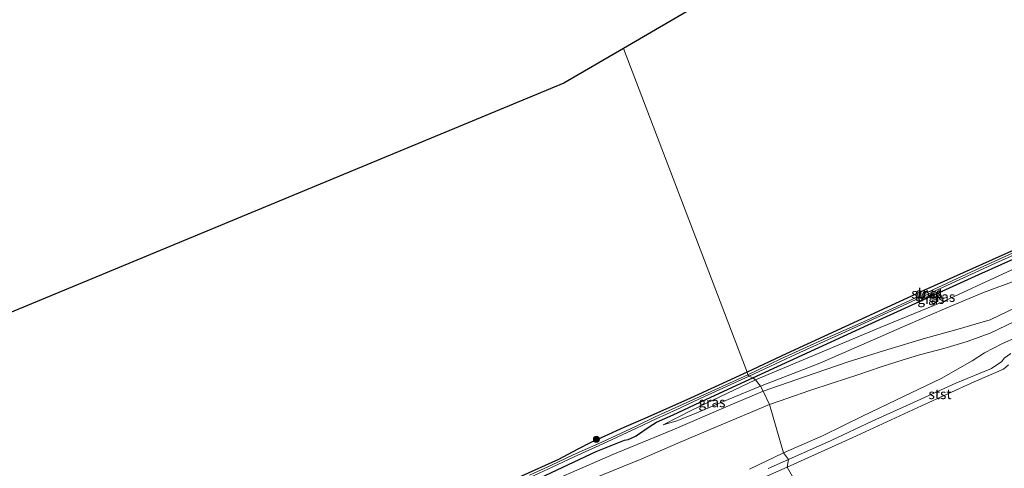
# Model space of a CAD drawing. Units: metres. Extents: x 239999 to 250004, y 472266 to 475000.
# Drawn here: x 240167 to 240413, y 472768 to 472880 of the extents above; entities that cross this region are included whole.
import ezdxf
from ezdxf.enums import TextEntityAlignment as Align

# ---------------------------------------------------------------- set-up
doc = ezdxf.new("R2010")
doc.units = ezdxf.units.M
doc.layers.get('0').update_dxf_attribs({"lineweight": 25})
for name, color, linetype, lineweight in [('B-ME-GR-BOOM-S-B1', 93, 'Continuous', 18), ('B-ME-GW-INSTEEKWATERGANG-L-B1', 10, 'Continuous', 25), ('B-ME-GW-KRUINLIJN-L-B1', 93, 'Continuous', 18), ('B-ME-GW-TEENLIJN-L-B1', 93, 'Continuous', 18), ('B-ME-IE-GRASLAND-GV-B6', 93, 'Continuous', 18), ('B-ME-IE-GRONDWERKLIJN-GROND_INGERICHT-GV-B6', 253, 'Continuous', 18), ('B-ME-KG-KADASTRAAL-OPNAMEDTMGRENS-L-B1', 10, 'Continuous', 25), ('B-ME-OB-BEKLEDING-GV-B6', 253, 'Continuous', 18), ('B-ME-OB-WATERLIJN-L-B1', 133, 'OB-WATERLIJN', 18), ('B-ME-OG-WATER-GV-B6', 153, 'Continuous', 18), ('B-ME-VH-VERH_SOORT-ONVERHARD-GV-B6', 8, 'Continuous', 18)]:
    doc.layers.add(name, color=color, linetype=linetype, lineweight=lineweight)
doc.styles.add('NLCS-ISO', font='NLCS-ISO.TTF')
doc.linetypes.add('OB-WATERLIJN', pattern='A,10,[32,NLCS.SHX,S=2,R=0,X=0,Y=0],-12', length=22)

# ---------------------------------------------------------------- blocks, each defined once
blk = doc.blocks.new('boom')
blk.add_hatch(color=256).paths.add_polyline_path([(-0.75, 0, 1), (0.75, 0, 1)])
blk.add_circle((0, 0), 0.75)

msp = doc.modelspace()

# ---------------------------------------------------------------- linework, layer by layer
at = {"layer": 'B-ME-GW-INSTEEKWATERGANG-L-B1'}
for points in [[(240350.05, 472790.267, 11.124), (240378.762, 472803.473, 11.176), (240406.393, 472816.071, 11.292), (240423.114, 472823.499, 11.189), (240431.768, 472827.343, 11.136), (240437.9532, 472830.1541, 11.2062), (240438.7924, 472830.5354, 11.2157), (240438.9818, 472830.9114, 11.1263), (240439.1116, 472831.659, 11.1263), (240438.8897, 472832.4056, 11.1263), (240438.4642, 472832.6388, 11.1263), (240437.9077, 472832.5347, 10.9813), (240429.737, 472828.686, 10.908), (240392.879, 472812.167, 11.017), (240358.345, 472796.245, 10.963), (240348.644, 472791.678, 11.033)], [(240348.644, 472791.678, 11.033), (240334.544, 472785.181, 11.158), (240323.147, 472780.112, 11.27), (240317.916, 472777.912, 11.308), (240313.138, 472775.758, 11.383), (240309.652, 472774.112, 11.408), (240306.429, 472772.489, 11.37), (240301.585, 472769.915, 11.37), (240292.362, 472765.707, 11.345), (240279.563, 472759.695, 11.183), (240265.377, 472753.363, 11.108), (240248.66, 472745.933, 11.137), (240235.451, 472739.732, 11.1), (240198.917, 472722.966, 11.26), (240167.994, 472708.965, 11.428), (240162.7104, 472706.5417, 11.4576)], [(240166.7468, 472705.2147, 11.5277), (240177.3498, 472710.0746, 11.4879), (240188.4864, 472715.2639, 11.5183), (240201.086, 472721.257, 11.4715), (240216.5029, 472728.2506, 11.3476), (240229.6998, 472734.1882, 11.408), (240245.8775, 472741.7002, 11.4055), (240261.0687, 472748.5507, 11.4559), (240276.6353, 472755.9978, 11.4926), (240297.0586, 472765.2904, 11.556), (240310.952, 472771.863, 11.484), (240318.05, 472774.685, 11.409), (240318.9449, 472774.9127, 11.5253), (240319.5895, 472775.1363, 11.5416), (240320.9342, 472775.7994, 11.5477), (240321.3146, 472776.0509, 11.5273), (240324.2033, 472778.0525, 11.4437), (240325.1049, 472778.6387, 11.4335), (240326.0442, 472779.1905, 11.4131), (240330.1695, 472781.0368, 11.2764), (240339.6034, 472785.4398, 11.3079), (240349.148, 472789.85, 11.14), (240350.05, 472790.267, 11.124)]]:
    msp.add_polyline3d(points, dxfattribs=at)
at = {"layer": 'B-ME-GW-KRUINLIJN-L-B1'}
for points in [[(240438.4642, 472832.6388, 11.1263), (240439.0995, 472832.7265, 11.5173), (240439.6159, 472832.3586, 11.8403), (240440.9778, 472831.0933, 12.218), (240442.3304, 472829.4167, 12.164), (240443.4495, 472828.1103, 12.452), (240443.549, 472827.2375, 12.484), (240442.9043, 472826.4921, 12.548), (240441.6293, 472825.7125, 12.484), (240428.3073, 472819.9687, 12.74), (240420.2308, 472816.1774, 12.738), (240407.577, 472811.587, 12.213), (240397.8157, 472807.4793, 12.375), (240388.6013, 472803.4918, 12.063), (240378.5323, 472799.0554, 12.188), (240366.7342, 472793.8948, 12.288), (240352, 472788.2306, 12.1064)], [(240419.133, 472801.804, 12.331), (240412.2903, 472798.847, 12.69), (240407.8114, 472796.4874, 12.598), (240404.7043, 472794.4976, 12.378), (240396.9974, 472790.1362, 12.141), (240385.694, 472784.663, 11.668), (240377.568, 472780.82, 11.643), (240367.397, 472775.776, 11.581), (240357.7165, 472771.5744, 11.862)], [(240352, 472788.2306, 12.1064), (240343.8875, 472784.8294, 12.0304), (240335.4692, 472781.2929, 11.9544), (240331.0585, 472779.5145, 11.8024), (240327.7067, 472778.5839, 11.745)], [(240357.7165, 472771.5744, 11.862), (240349.1759, 472767.4552, 11.5224)]]:
    msp.add_polyline3d(points, dxfattribs=at)
at = {"layer": 'B-ME-GW-TEENLIJN-L-B1'}
for points in [[(240350.7502, 472789.7818, 11.289), (240381.799, 472802.821, 11.338), (240397.026, 472809.1, 11.4), (240413.538, 472816.686, 11.438), (240422.779, 472820.855, 11.238), (240438.3467, 472826.9538, 11.438), (240438.8506, 472827.4352, 11.438), (240438.5947, 472828.6217, 11.438), (240437.9532, 472830.1541, 11.2062)], [(240350.7502, 472789.7818, 11.289), (240334.8002, 472782.1744, 11.479), (240327.7067, 472778.5839, 11.745)]]:
    msp.add_polyline3d(points, dxfattribs=at)
at = {"layer": 'B-ME-IE-GRASLAND-GV-B6'}
for points in [[(240423.114, 472823.499, 11.189), (240406.393, 472816.071, 11.292), (240378.762, 472803.473, 11.176), (240350.05, 472790.267, 11.124), (240349.1075, 472790.6782, 10.8055), (240360.8752, 472796.2045, 10.8055), (240372.2362, 472801.3407, 10.8055), (240384.6173, 472806.9583, 10.8055), (240410.5201, 472818.9116, 10.8055), (240437.2487, 472830.7712, 10.8055)], [(240420.6428, 472824.0041, 10.8055), (240405.6474, 472817.1767, 10.8055), (240392.6032, 472811.1623, 10.7875), (240378.3807, 472804.5647, 10.7875), (240367.0543, 472799.5499, 10.7875), (240357.0395, 472795.0268, 10.7875), (240348.8205, 472791.03, 10.7875), (240348.644, 472791.678, 11.033), (240358.345, 472796.245, 10.963), (240392.879, 472812.167, 11.017), (240429.737, 472828.686, 10.908)], [(240381.799, 472802.821, 11.338), (240350.7502, 472789.7818, 11.289), (240350.05, 472790.267, 11.124), (240378.762, 472803.473, 11.176), (240406.393, 472816.071, 11.292), (240423.114, 472823.499, 11.189), (240431.768, 472827.343, 11.136), (240437.9532, 472830.1541, 11.2062), (240438.5947, 472828.6217, 11.438), (240438.8506, 472827.4352, 11.438), (240438.3467, 472826.9538, 11.438), (240422.779, 472820.855, 11.238), (240413.538, 472816.686, 11.438), (240397.026, 472809.1, 11.4), (240381.799, 472802.821, 11.338)], [(240366.7342, 472793.8948, 12.288), (240352, 472788.2306, 12.1064), (240350.7502, 472789.7818, 11.289), (240381.799, 472802.821, 11.338), (240397.026, 472809.1, 11.4), (240413.538, 472816.686, 11.438)], [(240422.172, 472811.008, 12.788), (240409.21, 472804.77, 12.61), (240405.489, 472803.625, 12.522), (240401.233, 472802.373, 12.459), (240393.074, 472800.178, 12.397), (240383.712, 472797.301, 12.259), (240373.831, 472794.226, 12.172), (240362.951, 472790.523, 12.072), (240352.644, 472786.9538, 12.156), (240352, 472788.2306, 12.1064), (240366.7342, 472793.8948, 12.288), (240378.5323, 472799.0554, 12.188), (240388.6013, 472803.4918, 12.063), (240397.8157, 472807.4793, 12.375), (240407.577, 472811.587, 12.213), (240420.2308, 472816.1774, 12.738)], [(240420.2308, 472816.1774, 12.738), (240407.577, 472811.587, 12.213), (240397.8157, 472807.4793, 12.375), (240388.6013, 472803.4918, 12.063), (240378.5323, 472799.0554, 12.188), (240366.7342, 472793.8948, 12.288)], [(240419.133, 472801.804, 12.331), (240412.2903, 472798.847, 12.69), (240407.8114, 472796.4874, 12.598), (240404.7043, 472794.4976, 12.378), (240396.9974, 472790.1362, 12.141), (240385.694, 472784.663, 11.668), (240377.568, 472780.82, 11.643), (240367.397, 472775.776, 11.581), (240357.7165, 472771.5744, 11.862), (240354.2444, 472783.6054, 12.079), (240358.783, 472785.196, 11.894), (240364.042, 472787.003, 11.944), (240370.096, 472789.064, 11.969), (240376.2, 472790.996, 12.019), (240382.013, 472793.039, 12.106), (240385.917, 472794.305, 12.131), (240391.583, 472796.02, 12.269), (240397.643, 472797.613, 12.344), (240403.476, 472799.342, 12.344), (240409.2, 472801.396, 12.435), (240425.016, 472808.962, 12.73)], [(240414.361, 472796.338, 10.631), (240412.695, 472795.182, 10.656), (240412.152, 472794.331, 10.806), (240409.544, 472792.592, 10.781), (240400.663, 472788.908, 10.706), (240390.99, 472784.574, 10.606), (240379.76, 472779.448, 10.781), (240369.61, 472774.61, 10.706), (240358.928, 472769.867, 10.719), (240357.7165, 472771.5744, 11.862), (240367.397, 472775.776, 11.581), (240377.568, 472780.82, 11.643), (240385.694, 472784.663, 11.668), (240396.9974, 472790.1362, 12.141), (240404.7043, 472794.4976, 12.378), (240407.8114, 472796.4874, 12.598), (240412.2903, 472798.847, 12.69), (240419.133, 472801.804, 12.331)], [(240292.362, 472765.707, 11.345), (240301.585, 472769.915, 11.37), (240306.429, 472772.489, 11.37), (240309.652, 472774.112, 11.408), (240313.138, 472775.758, 11.383), (240317.916, 472777.912, 11.308), (240323.147, 472780.112, 11.27), (240334.544, 472785.181, 11.158), (240348.644, 472791.678, 11.033), (240348.8205, 472791.03, 10.7875), (240337.8313, 472786.0731, 10.8169), (240330.8856, 472782.8551, 10.8169), (240325.6986, 472780.512, 10.8169), (240320.8088, 472778.1484, 10.8169), (240312.4327, 472774.2422, 10.8169), (240305.2697, 472771.0376, 10.8169), (240299.8456, 472768.4645, 10.8169), (240294.3927, 472765.9794, 10.8169)], [(240294.6002, 472765.5345, 10.8169), (240300.0531, 472768.0195, 10.8169), (240305.4772, 472770.5926, 10.8169), (240312.6402, 472773.7973, 10.8169), (240321.0194, 472777.7049, 10.8169), (240325.9066, 472780.0672, 10.8169), (240331.0899, 472782.4087, 10.8169), (240338.0378, 472785.6277, 10.8169), (240349.1075, 472790.6782, 10.8055), (240350.05, 472790.267, 11.124), (240349.148, 472789.85, 11.14), (240339.6034, 472785.4398, 11.3079), (240330.1695, 472781.0368, 11.2764), (240326.0442, 472779.1905, 11.4131), (240325.1049, 472778.6387, 11.4335), (240324.2033, 472778.0525, 11.4437), (240321.3146, 472776.0509, 11.5273), (240320.9342, 472775.7994, 11.5477), (240319.5895, 472775.1363, 11.5416), (240318.9449, 472774.9127, 11.5253), (240318.05, 472774.685, 11.409), (240310.952, 472771.863, 11.484), (240297.0586, 472765.2904, 11.556)], [(240297.0586, 472765.2904, 11.556), (240310.952, 472771.863, 11.484), (240318.05, 472774.685, 11.409), (240318.9449, 472774.9127, 11.5253), (240319.5895, 472775.1363, 11.5416), (240320.9342, 472775.7994, 11.5477), (240321.3146, 472776.0509, 11.5273), (240324.2033, 472778.0525, 11.4437), (240325.1049, 472778.6387, 11.4335), (240326.0442, 472779.1905, 11.4131), (240330.1695, 472781.0368, 11.2764), (240339.6034, 472785.4398, 11.3079), (240349.148, 472789.85, 11.14), (240350.05, 472790.267, 11.124), (240350.7502, 472789.7818, 11.289), (240334.8002, 472782.1744, 11.479)], [(240331.0585, 472779.5145, 11.8024), (240327.7067, 472778.5839, 11.745), (240334.8002, 472782.1744, 11.479), (240350.7502, 472789.7818, 11.289), (240352, 472788.2306, 12.1064), (240343.8875, 472784.8294, 12.0304), (240335.4692, 472781.2929, 11.9544), (240331.0585, 472779.5145, 11.8024)], [(240334.8002, 472782.1744, 11.479), (240327.7067, 472778.5839, 11.745), (240331.0585, 472779.5145, 11.8024), (240335.4692, 472781.2929, 11.9544), (240343.8875, 472784.8294, 12.0304), (240352, 472788.2306, 12.1064), (240352.644, 472786.9538, 12.156), (240342.7971, 472782.8037, 12.0732), (240330.097, 472777.335, 11.622), (240315.115, 472771.15, 11.472), (240292.633, 472761.302, 11.372), (240272.715, 472752.46, 11.407), (240247.494, 472740.749, 11.4323), (240225.985, 472730.943, 11.372), (240209.235, 472723.406, 11.49), (240189.167, 472714.039, 11.438), (240184.635, 472711.9252, 11.443), (240176.7883, 472707.5938, 11.4664), (240166.0513, 472702.3361, 11.4664)], [(240161.3099, 472696.2094, 11.4196), (240170.7323, 472700.8963, 11.4594), (240181.6926, 472706.6003, 11.4781), (240190.6705, 472711.005, 11.4313), (240200.8644, 472715.6096, 11.3752), (240209.4819, 472719.4481, 11.3915), (240225.7129, 472726.9555, 11.3658), (240237.2602, 472732.5223, 11.3939), (240250.991, 472738.7737, 11.4056), (240265.8577, 472745.6127, 11.4266), (240279.71, 472751.9773, 11.45), (240294.2303, 472758.4056, 11.5273), (240308.0673, 472764.214, 11.5273), (240322.335, 472770.071, 11.6747), (240331.32, 472773.993, 11.581), (240341.147, 472778.105, 11.744), (240354.2444, 472783.6054, 12.079), (240357.7165, 472771.5744, 11.862), (240349.1759, 472767.4552, 11.5224)], [(240349.1759, 472767.4552, 11.5224), (240357.7165, 472771.5744, 11.862), (240358.928, 472769.867, 10.719), (240353.89, 472767.629, 10.731)]]:
    msp.add_polyline3d(points, dxfattribs=at)
at = {"layer": 'B-ME-IE-GRONDWERKLIJN-GROND_INGERICHT-GV-B6'}
for points in [[(240358.345, 472796.245, 10.963), (240348.644, 472791.678, 11.033), (240317.819, 472872.425, 11.175), (240396.91, 472918.656, 11.22), (240604.502, 473040, 10.923)], [(240123.428, 472789.326, 11.167), (240302.966, 472863.743, 11.167), (240317.819, 472872.425, 11.175), (240348.644, 472791.678, 11.033), (240334.544, 472785.181, 11.158), (240323.147, 472780.112, 11.27), (240317.916, 472777.912, 11.308), (240313.138, 472775.758, 11.383), (240309.652, 472774.112, 11.408), (240306.429, 472772.489, 11.37), (240301.585, 472769.915, 11.37), (240292.362, 472765.707, 11.345), (240279.563, 472759.695, 11.183), (240265.377, 472753.363, 11.108), (240248.66, 472745.933, 11.137), (240235.451, 472739.732, 11.1), (240198.917, 472722.966, 11.26), (240167.994, 472708.965, 11.428), (240162.7104, 472706.5417, 11.4576)], [(240123.428, 472789.326, 11.167), (240302.966, 472863.743, 11.167), (240317.819, 472872.425, 11.175), (240348.644, 472791.678, 11.033), (240334.544, 472785.181, 11.158), (240323.147, 472780.112, 11.27), (240317.916, 472777.912, 11.308), (240313.138, 472775.758, 11.383), (240309.652, 472774.112, 11.408), (240306.429, 472772.489, 11.37), (240301.585, 472769.915, 11.37), (240292.362, 472765.707, 11.345), (240279.563, 472759.695, 11.183), (240265.377, 472753.363, 11.108), (240248.66, 472745.933, 11.137), (240235.451, 472739.732, 11.1), (240198.917, 472722.966, 11.26), (240167.994, 472708.965, 11.428), (240162.7104, 472706.5417, 11.4576)], [(240429.737, 472828.686, 10.908), (240392.879, 472812.167, 11.017), (240358.345, 472796.245, 10.963)]]:
    msp.add_polyline3d(points, dxfattribs=at)
at = {"layer": 'B-ME-KG-KADASTRAAL-OPNAMEDTMGRENS-L-B1'}
for points in [[(240608.06, 473130.846, 13.292), (240607.847, 473125.426, 11.299), (240607.715, 473122.094, 11.076), (240607.646, 473120.323, 10.451), (240607.575, 473118.519, 11.321), (240604.563, 473042.068, 11.215), (240604.518, 473040.937, 10.517), (240604.502, 473040, 10.923), (240396.91, 472918.656, 11.22), (240317.819, 472872.425, 11.175)], [(240317.819, 472872.425, 11.175), (240302.966, 472863.743, 11.167), (240123.428, 472789.326, 11.167), (240088.632, 472774.917, 11.542), (240000, 472736.91, 12.4771)], [(240317.819, 472872.425, 11.175), (240302.966, 472863.743, 11.167), (240123.428, 472789.326, 11.167), (240088.632, 472774.917, 11.542), (240000, 472736.91, 12.4771)]]:
    msp.add_polyline3d(points, dxfattribs=at)
at = {"layer": 'B-ME-OB-BEKLEDING-GV-B6'}
for points in [[(240413.753, 472793.477, 10.156), (240412.552, 472792.446, 10.156), (240405.241, 472789.264, 10.156), (240392.118, 472783.317, 10.156), (240374.838, 472775.34, 10.156), (240358.572, 472767.952, 10.156), (240358.928, 472769.867, 10.719), (240369.61, 472774.61, 10.706), (240379.76, 472779.448, 10.781), (240390.99, 472784.574, 10.606), (240400.663, 472788.908, 10.706), (240409.544, 472792.592, 10.781), (240412.152, 472794.331, 10.806), (240412.695, 472795.182, 10.656), (240414.361, 472796.338, 10.631)], [(240353.89, 472767.629, 10.731), (240358.928, 472769.867, 10.719), (240358.572, 472767.952, 10.156), (240350.899, 472764.618, 10.156)]]:
    msp.add_polyline3d(points, dxfattribs=at)
at = {"layer": 'B-ME-OB-WATERLIJN-L-B1'}
for points in [[(240413.753, 472793.477, 10.156), (240412.552, 472792.446, 10.156), (240405.241, 472789.264, 10.156), (240392.118, 472783.317, 10.156), (240374.838, 472775.34, 10.156), (240358.572, 472767.952, 10.156)], [(240358.572, 472767.952, 10.156), (240350.899, 472764.618, 10.156)]]:
    msp.add_polyline3d(points, dxfattribs=at)
at = {"layer": 'B-ME-OG-WATER-GV-B6'}
for points in [[(240360.8752, 472796.2045, 10.8055), (240349.1075, 472790.6782, 10.8055), (240348.8205, 472791.03, 10.7875), (240357.0395, 472795.0268, 10.7875), (240367.0543, 472799.5499, 10.7875), (240378.3807, 472804.5647, 10.7875), (240392.6032, 472811.1623, 10.7875), (240405.6474, 472817.1767, 10.8055), (240420.6428, 472824.0041, 10.8055), (240437.6643, 472831.7636, 10.8055), (240437.9551, 472831.8099, 10.8055), (240438.128, 472831.7922, 10.8055), (240438.2283, 472831.6742, 10.8055), (240438.2743, 472831.4925, 10.8055), (240438.2202, 472831.3104, 10.8055), (240437.9209, 472831.0459, 10.8055), (240437.2487, 472830.7712, 10.8055), (240410.5201, 472818.9116, 10.8055), (240384.6173, 472806.9583, 10.8055), (240372.2362, 472801.3407, 10.8055), (240360.8752, 472796.2045, 10.8055)], [(240419.415, 472732.354, 10.156), (240410.475, 472728.176, 10.156), (240402.315, 472724.618, 10.156), (240394.439, 472721.291, 10.156), (240387.085, 472717.892, 10.156), (240358.572, 472767.952, 10.156), (240374.838, 472775.34, 10.156), (240392.118, 472783.317, 10.156), (240405.241, 472789.264, 10.156), (240412.552, 472792.446, 10.156), (240413.753, 472793.477, 10.156)], [(240294.3927, 472765.9794, 10.8169), (240299.8456, 472768.4645, 10.8169), (240305.2697, 472771.0376, 10.8169), (240312.4327, 472774.2422, 10.8169), (240320.8088, 472778.1484, 10.8169), (240325.6986, 472780.512, 10.8169), (240330.8856, 472782.8551, 10.8169), (240337.8313, 472786.0731, 10.8169), (240348.8205, 472791.03, 10.7875), (240349.1075, 472790.6782, 10.8055), (240338.0378, 472785.6277, 10.8169), (240331.0899, 472782.4087, 10.8169), (240325.9066, 472780.0672, 10.8169), (240321.0194, 472777.7049, 10.8169), (240312.6402, 472773.7973, 10.8169), (240305.4772, 472770.5926, 10.8169), (240300.0531, 472768.0195, 10.8169), (240294.6002, 472765.5345, 10.8169)], [(240350.899, 472764.618, 10.156), (240358.572, 472767.952, 10.156), (240387.085, 472717.892, 10.156)]]:
    msp.add_polyline3d(points, dxfattribs=at)
at = {"layer": 'B-ME-VH-VERH_SOORT-ONVERHARD-GV-B6'}
for points in [[(240425.016, 472808.962, 12.73), (240409.2, 472801.396, 12.435), (240403.476, 472799.342, 12.344), (240397.643, 472797.613, 12.344), (240391.583, 472796.02, 12.269), (240385.917, 472794.305, 12.131), (240382.013, 472793.039, 12.106), (240376.2, 472790.996, 12.019), (240370.096, 472789.064, 11.969), (240364.042, 472787.003, 11.944), (240358.783, 472785.196, 11.894), (240354.2444, 472783.6054, 12.079), (240352.644, 472786.9538, 12.156), (240362.951, 472790.523, 12.072), (240373.831, 472794.226, 12.172), (240383.712, 472797.301, 12.259), (240393.074, 472800.178, 12.397), (240401.233, 472802.373, 12.459), (240405.489, 472803.625, 12.522), (240409.21, 472804.77, 12.61), (240422.172, 472811.008, 12.788)], [(240292.633, 472761.302, 11.372), (240315.115, 472771.15, 11.472), (240330.097, 472777.335, 11.622), (240342.7971, 472782.8037, 12.0732), (240352.644, 472786.9538, 12.156), (240354.2444, 472783.6054, 12.079), (240341.147, 472778.105, 11.744), (240331.32, 472773.993, 11.581), (240322.335, 472770.071, 11.6747), (240308.0673, 472764.214, 11.5273)]]:
    msp.add_polyline3d(points, dxfattribs=at)

# ---------------------------------------------------------------- block references
at = {"layer": 'B-ME-GR-BOOM-S-B1', "rotation": 90}
msp.add_blockref('boom', (240311.0473, 472774.9467, 11.6112), dxfattribs=at)

# ---------------------------------------------------------------- texts
at = {"layer": 'B-ME-IE-GRASLAND-GV-B6', "ltscale": 0.2, "style": 'NLCS-ISO'}
for p in [(240393.8778, 472811.4529), (240397.1496, 472810.4786), (240394.4503, 472809.968), (240339.8533, 472784.1829)]:
    msp.add_text('gras', height=2.5, dxfattribs=at).set_placement(p, align=Align.MIDDLE_CENTER)
at = {"layer": 'B-ME-OB-BEKLEDING-GV-B6', "ltscale": 0.2, "style": 'NLCS-ISO'}
msp.add_text('stst', height=2.5, dxfattribs=at).set_placement((240396.7141, 472786.2161), align=Align.MIDDLE_CENTER)
at = {"layer": 'B-ME-OG-WATER-GV-B6', "ltscale": 0.2, "style": 'NLCS-ISO'}
msp.add_text('sloot', height=2.5, dxfattribs=at).set_placement((240393.5471, 472811.3279), align=Align.MIDDLE_CENTER)

doc.saveas('drawing.dxf')
